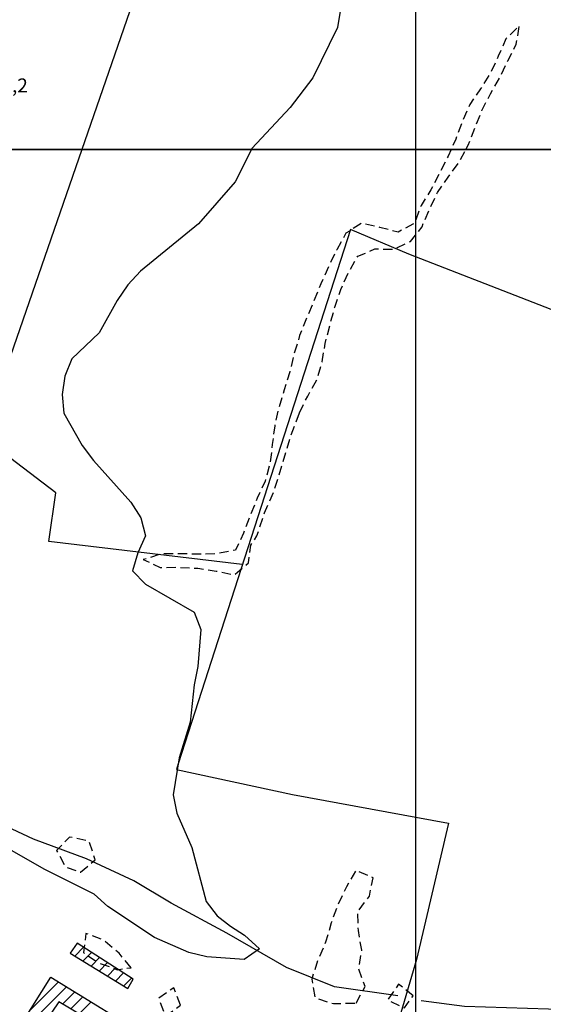
# Model space of a CAD drawing. Extents: x 746963 to 761963, y 5943148 to 5955284.
# Drawn here: x 750250 to 750532, y 5945824 to 5946354 of the extents above; entities that cross this region are included whole.
import ezdxf

# ---------------------------------------------------------------- set-up
doc = ezdxf.new("R2010")
doc.units = 0
doc.header["$LTSCALE"] = 5
doc.header["$MEASUREMENT"] = 0
doc.linetypes.add('T01', pattern=[10000, 10000])
doc.linetypes.add('T20', pattern=[1.5, 1, -0.5])
for name, color, linetype in [('ACHURADO_CONSTRUCCION', 9, 'CONTINUOUS'), ('CANALES', 132, 'CONTINUOUS'), ('CONSTRUCCION', 243, 'CONTINUOUS'), ('COTAS_DE_ELEVACION', 7, 'CONTINUOUS'), ('CURVA_DE_NIVEL_SECUND', 53, 'CONTINUOUS'), ('MALLA_UTM_Y_COORD', 21, 'CONTINUOUS'), ('SUBDIVISION_PREDIAL', 171, 'CONTINUOUS'), ('VEGETACION', 112, 'CONTINUOUS')]:
    doc.layers.add(name, color=color, linetype=linetype)

msp = doc.modelspace()

# ---------------------------------------------------------------- linework, layer by layer
at = {"layer": 'ACHURADO_CONSTRUCCION', "linetype": 'T01'}
for points in [[(750279.73, 5945850.31), (750284.46, 5945855.05)], [(750284.1, 5945847.61), (750288.76, 5945852.27)], [(750288.48, 5945844.92), (750293.06, 5945849.5)], [(750292.86, 5945842.23), (750297.36, 5945846.73)], [(750297.24, 5945839.53), (750301.66, 5945843.96)], [(750301.61, 5945836.84), (750305.96, 5945841.19)], [(750255.63, 5945821.09), (750270.88, 5945836.35)], [(750305.99, 5945834.15), (750310.26, 5945838.42)], [(750254.28, 5945812.68), (750275.27, 5945833.67)], [(750273.14, 5945824.46), (750279.66, 5945830.98)], [(750277.57, 5945821.82), (750284.04, 5945828.3)], [(750282, 5945819.18), (750288.43, 5945825.61)]]:
    msp.add_lwpolyline(points, dxfattribs=at)
at = {"layer": 'CANALES'}
for points in [[(750879.08, 5946070.75, 98.56), (750828.68, 5946034.64, 98.56), (750785.52, 5945999.23, 98.31), (750749.19, 5945965.55, 97.95), (750712.63, 5945937.33, 97.58), (750673.83, 5945901.93, 97.09), (750635.4, 5945872.66, 96.52), (750600.83, 5945843.22, 96.19), (750571.78, 5945821.17, 95.46), (750534.69, 5945821.77, 95.13), (750489.48, 5945823.19, 94.89), (750466.2, 5945826.13, 94.72)], [(750453.66, 5945828.88, 94.72), (750419.51, 5945833.8, 94.72), (750393.6, 5945844.1, 94.6), (750361.48, 5945862.58, 94.6), (750331.58, 5945878.75, 94.6), (750311.5, 5945890.71, 94.6), (750286.04, 5945902.52, 94.6), (750257.54, 5945913.12, 94.44), (750231.25, 5945925.28, 94.4)]]:
    msp.add_polyline3d(points, dxfattribs=at)
at = {"layer": 'CONSTRUCCION'}
for points in [[(750281, 5945857.28, 96.7), (750277.17, 5945851.88, 96.7), (750308.18, 5945832.8, 97.13), (750311.03, 5945837.92, 97.17)], [(750320.25, 5945797.33, 99.38), (750310.63, 5945802.96, 99.58), (750308.4, 5945799.49, 99.58), (750305.55, 5945800.87, 99.05), (750295.83, 5945785.71, 98.64), (750284.5, 5945793.45, 98.89), (750295.92, 5945810.88, 98.89), (750271.01, 5945825.73, 98.36), (750260.14, 5945809.44, 98.36), (750251.37, 5945814.29, 98.36), (750266.75, 5945838.88, 98.85), (750324.07, 5945803.81, 98.85)]]:
    msp.add_polyline3d(points, close=True, dxfattribs=at)
at = {"layer": 'CURVA_DE_NIVEL_SECUND', "elevation": 95}
for points in [[(750422.78, 5946359.58), (750421.08, 5946349.71), (750407.8, 5946322.65), (750395.65, 5946306.67), (750374.99, 5946284.71), (750374.99, 5946284.71), (750374.73, 5946284.14)], [(750374.73, 5946284.14), (750366, 5946266.82), (750346.25, 5946244.08), (750315.12, 5946218.7), (750308.26, 5946211.27), (750302.47, 5946202.98), (750292.73, 5946185.44), (750278.1, 5946171.6), (750274.31, 5946162.26), (750272.94, 5946152.29), (750273.76, 5946142.28), (750283.74, 5946124.88), (750289.8, 5946116.87), (750309.84, 5946094.5), (750315.3, 5946086.08), (750317.71, 5946076.3), (750313.67, 5946067.13), (750310.72, 5946057.53), (750317.71, 5946050.26), (750343.94, 5946035.33), (750347.54, 5946025.94), (750345.97, 5946005.98), (750343.93, 5945996.11), (750341.78, 5945976.08), (750335.87, 5945956.87), (750332.71, 5945937.02), (750334.7, 5945927.16), (750342.74, 5945908.7), (750350.48, 5945879.67), (750356.36, 5945871.96), (750363.55, 5945866.29), (750371, 5945861.5), (750379.03, 5945854.2), (750370.86, 5945848.38), (750350.82, 5945849.93), (750341.05, 5945852.12), (750322.65, 5945860.27), (750297.54, 5945876.86), (750290.12, 5945883.63), (750263.18, 5945896.98), (750236.95, 5945911.82)]]:
    msp.add_lwpolyline(points, dxfattribs=at)
at = {"layer": 'MALLA_UTM_Y_COORD', "linetype": 'T01'}
for points in [[(746963.14, 5949284.14), (751463.14, 5949284.14), (751463.14, 5946284.14), (746963.14, 5946284.14), (746963.14, 5949284.14)], [(750463.14, 5949284.14), (750463.14, 5946284.14)], [(746963.14, 5946284.14), (751463.14, 5946284.14), (751463.14, 5943284.14), (746963.14, 5943284.14), (746963.14, 5946284.14)], [(750463.14, 5946284.14), (750463.14, 5943284.14)]]:
    msp.add_lwpolyline(points, dxfattribs=at)
at = {"layer": 'SUBDIVISION_PREDIAL'}
for points in [[(750341.35, 5946451.55, 96.28), (750283.39, 5946284.14, 94.65)], [(750369.87, 5946060.82, 95.83), (750265.75, 5946073.35, 96.01), (750269.42, 5946099.54, 96.01), (750166.53, 5946177.75, 94.16), (750192.87, 5946245.52, 94.92), (750112.28, 5946284.14, 93.44)], [(750283.39, 5946284.14, 94.65), (750229.88, 5946129.6, 94.65)], [(751050.47, 5946003.07, 99.93), (750927.77, 5946050.69, 99.39), (750779.02, 5946105.78, 98.44), (750691.51, 5946137.37, 98.44), (750603.04, 5946172.05, 97.65), (750459.41, 5946227.9, 96.94), (750428.13, 5946241.03, 96.56), (750335.25, 5945953.74, 95.72), (750334.51, 5945950.65, 95.74), (750396.95, 5945937.23, 96.46), (750480.81, 5945921.72, 96.67), (750463.57, 5945848.35, 95.81), (750452.54, 5945810.68, 96.13), (750401.49, 5945711.78, 96.65)]]:
    msp.add_polyline3d(points, dxfattribs=at)
at = {"layer": 'VEGETACION', "linetype": 'T20', "flags": 128}
for points in [[(750490.17, 5946284.14), (750491.37, 5946286.43), (750495.07, 5946295.77), (750498.87, 5946305.19), (750503.41, 5946314.17), (750508.44, 5946322.82), (750512.82, 5946331.89), (750517.36, 5946340.88), (750519.06, 5946350.76), (750511.79, 5946343.67), (750507.66, 5946334.34), (750503.37, 5946325.26), (750498, 5946316.71), (750492.38, 5946308.41), (750488.34, 5946299.25), (750484.8, 5946289.74), (750482.3, 5946284.14)], [(750482.3, 5946284.14), (750480.67, 5946280.49), (750476.05, 5946271.42), (750471.42, 5946262.44), (750466.05, 5946253.97), (750462.6, 5946244.46), (750453.69, 5946239.75), (750443.92, 5946242.2), (750434.14, 5946244.48), (750425.64, 5946239.09), (750420.68, 5946230.2), (750416.31, 5946221.12), (750412.1, 5946211.96), (750408.39, 5946202.62), (750404.44, 5946193.37), (750400.73, 5946184.04), (750397.77, 5946174.43), (750395.4, 5946164.57), (750392.44, 5946154.88), (750389.48, 5946145.27), (750387.28, 5946135.49), (750385.99, 5946125.43), (750384.79, 5946115.38), (750382.08, 5946105.68), (750377.87, 5946096.52), (750374.08, 5946087.18), (750370.54, 5946077.76), (750366.25, 5946068.68), (750356.39, 5946066.68), (750346.31, 5946066.45), (750336.24, 5946066.63), (750326.17, 5946066.57), (750316.54, 5946063.55), (750325.61, 5946059.27), (750335.68, 5946059.42), (750345.83, 5946058.9), (750355.79, 5946057.37), (750365.57, 5946055.26), (750373.17, 5946061.84), (750374.53, 5946071.39), (750377.73, 5946076.36), (750381.83, 5946088.77), (750386.8, 5946100.02), (750391.44, 5946114.84), (750396.22, 5946130.67), (750400.68, 5946142.46)], [(750400.68, 5946142.46), (750405.05, 5946151.54), (750410, 5946160.26), (750412.79, 5946169.96), (750414.5, 5946179.84), (750416.96, 5946189.62), (750419.66, 5946199.31), (750422.87, 5946208.82), (750426.99, 5946217.99), (750432.03, 5946226.71), (750441.26, 5946230.66), (750451.33, 5946230.56), (750460.47, 5946234.67), (750466.59, 5946242.62), (750470.55, 5946251.87), (750474.84, 5946260.95), (750480.62, 5946269.24), (750486.66, 5946277.44), (750490.17, 5946284.14)]]:
    msp.add_lwpolyline(points, dxfattribs=at)
for points in [[(750282.84, 5945895.43), (750290.61, 5945902.13), (750287.38, 5945912.07), (750276.86, 5945914.28), (750269.92, 5945907.06), (750274.71, 5945898.12)], [(750431.16, 5945825.01), (750435.91, 5945833.97), (750432.49, 5945843.4), (750434.19, 5945853.43), (750432.33, 5945864.03), (750431.99, 5945874.26), (750438.26, 5945882.52), (750440.3, 5945892.37), (750431, 5945896.44), (750425.91, 5945887.49), (750421.15, 5945877.68), (750417.75, 5945868.19), (750414.69, 5945857.84), (750410.43, 5945847.85), (750407.2, 5945837.84), (750409.07, 5945827.75), (750418.89, 5945824.7)], [(750310.07, 5945844.02), (750303.56, 5945851.8), (750295.33, 5945858.75), (750285.69, 5945862.48), (750284.32, 5945852.11), (750292.91, 5945846.51), (750302.56, 5945842.95)], [(750461.88, 5945828.94), (750453.98, 5945835.21), (750448.05, 5945826.61), (750457.17, 5945822.37)], [(750336.63, 5945823.81), (750333.05, 5945833.25), (750324.77, 5945827.42), (750328.53, 5945818.15)]]:
    msp.add_lwpolyline(points, close=True, dxfattribs=at)

# ---------------------------------------------------------------- texts
at = {"layer": 'COTAS_DE_ELEVACION'}
msp.add_text('94,2', height=7.5, dxfattribs=at).set_placement((750234.54, 5946314.87, 94.2))

doc.saveas('drawing.dxf')
